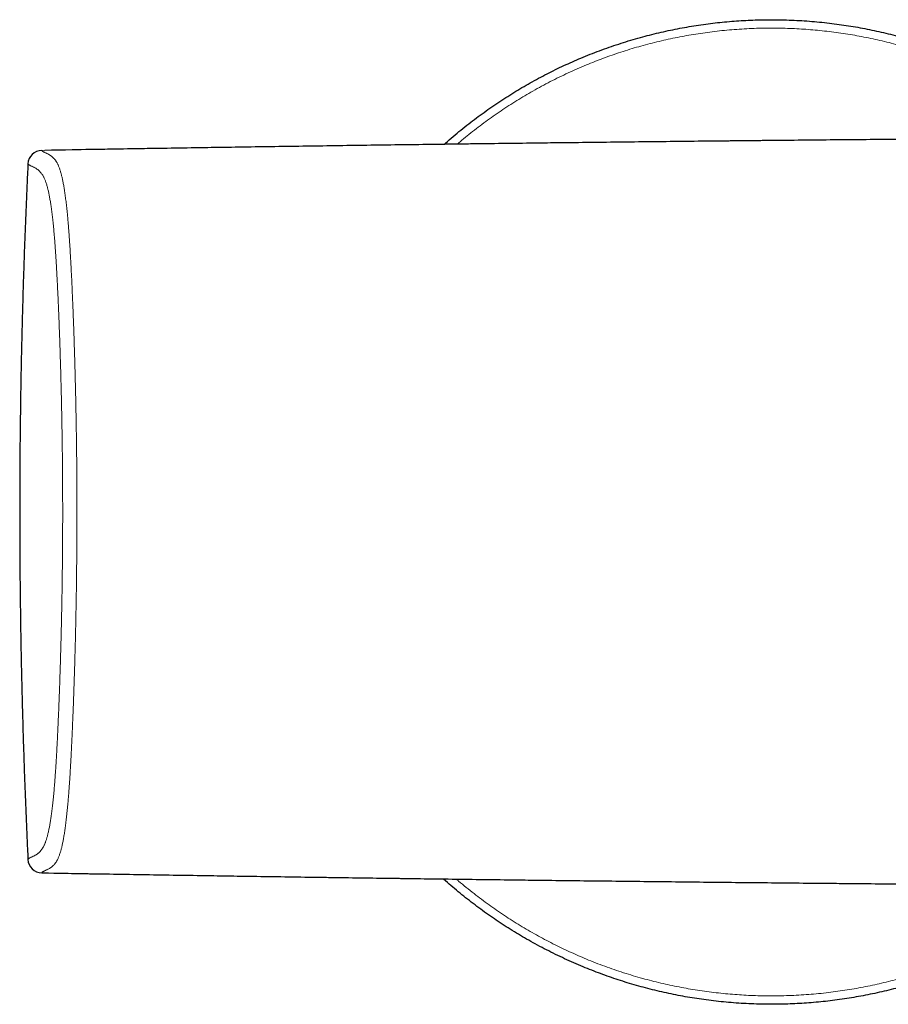
# Model space of a CAD drawing. Units: millimetres. Extents: x 8 to 807, y 12 to 394.
# Drawn here: x 273 to 335, y 314 to 384 of the extents above; entities that cross this region are included whole.
import ezdxf

# ---------------------------------------------------------------- set-up
doc = ezdxf.new("R2010")
doc.units = ezdxf.units.MM

msp = doc.modelspace()

# ---------------------------------------------------------------- linework, layer by layer
at = {"color": 252, "linetype": 'Continuous', "lineweight": 0}
for p, q in [((275.046, 375.104), (275.046, 375.104)), ((275.046, 323.742), (275.046, 323.742))]:
    msp.add_line(p, q, dxfattribs=at)
at = {"color": 7, "linetype": 'Continuous', "lineweight": 30}
for centre, start, end in [((275.063, 374.104), 90.97485, 177.27883), ((275.063, 324.742), 182.72117, 269.02515)]:
    msp.add_arc(centre, 1, start, end, dxfattribs=at)
at = {"color": 252, "linetype": 'Continuous', "lineweight": 0}
for centre, start, end in [((275.063, 374.104), 90.975, 177.28273), ((275.063, 324.742), 182.71727, 269.025)]:
    msp.add_arc(centre, 1, start, end, dxfattribs=at)
at = {"color": 7, "linetype": 'Continuous', "lineweight": 30}
for points, knots in [([(303.662, 375.535), (303.694, 375.564), (303.904, 375.754), (304.301, 376.093), (304.853, 376.553), (305.404, 376.992), (305.953, 377.412), (306.499, 377.812), (307.053, 378.203), (307.614, 378.582), (308.183, 378.95), (308.758, 379.308), (309.34, 379.654), (309.929, 379.989), (310.524, 380.312), (311.122, 380.622), (311.722, 380.919), (312.324, 381.202), (312.931, 381.474), (313.559, 381.742), (314.209, 382.003), (314.881, 382.258), (315.558, 382.498), (316.24, 382.725), (316.926, 382.937), (317.603, 383.132), (318.271, 383.31), (318.929, 383.471), (319.59, 383.619), (320.254, 383.755), (320.92, 383.878), (321.588, 383.988), (322.259, 384.085), (322.931, 384.169), (323.604, 384.24), (324.275, 384.298), (324.943, 384.342), (325.607, 384.374), (326.272, 384.393), (326.955, 384.399), (327.656, 384.392), (328.374, 384.37), (329.092, 384.333), (329.808, 384.282), (330.524, 384.215), (331.224, 384.136), (331.909, 384.045), (332.578, 383.942), (333.246, 383.826), (333.911, 383.698), (334.573, 383.556), (335.233, 383.402), (335.889, 383.235), (336.542, 383.056), (337.192, 382.864), (337.834, 382.66), (338.468, 382.446), (339.094, 382.221), (339.715, 381.984), (340.349, 381.728), (340.993, 381.453), (341.648, 381.158), (342.297, 380.849), (342.823, 380.588), (343.131, 380.425), (343.227, 380.374)], [0, 0, 0, 0, 0.003062, 0.020002, 0.036941, 0.053881, 0.069853, 0.085825, 0.101797, 0.117769, 0.13374, 0.149712, 0.165684, 0.181656, 0.197628, 0.2136, 0.229286, 0.244973, 0.260659, 0.276346, 0.293286, 0.310226, 0.327165, 0.344105, 0.361045, 0.377985, 0.393957, 0.409929, 0.4259, 0.441872, 0.457844, 0.473816, 0.489788, 0.50576, 0.521731, 0.537703, 0.55339, 0.569076, 0.584763, 0.60045, 0.61739, 0.634329, 0.651269, 0.668209, 0.685149, 0.702089, 0.71806, 0.734032, 0.750004, 0.765976, 0.781948, 0.79792, 0.813891, 0.829863, 0.845835, 0.861807, 0.877494, 0.89318, 0.908867, 0.924553, 0.941493, 0.958433, 0.975373, 0.992313, 1, 1, 1, 1]), ([(343.68, 375.951), (343.372, 375.949), (341.548, 375.935), (338.208, 375.908), (333.662, 375.868), (329.116, 375.826), (324.571, 375.78), (320.026, 375.732), (315.482, 375.681), (310.937, 375.628), (306.394, 375.571), (301.85, 375.512), (297.307, 375.45), (292.765, 375.385), (288.224, 375.317), (283.686, 375.247), (279.365, 375.177), (276.558, 375.13), (275.263, 375.108)], [0, 0, 0, 0, 0.0135264, 0.079975, 0.1464186, 0.212857, 0.2792905, 0.3457187, 0.4121419, 0.4785598, 0.5449725, 0.6113799, 0.6777821, 0.7441789, 0.8105482, 0.8768909, 0.9432123, 1, 1, 1, 1]), ([(274.064, 374.152), (274.04, 373.638), (273.992, 372.611), (273.926, 371.069), (273.864, 369.526), (273.807, 367.983), (273.754, 366.44), (273.706, 364.896), (273.663, 363.351), (273.624, 361.805), (273.589, 360.259), (273.559, 358.712), (273.534, 357.165), (273.513, 355.617), (273.497, 354.069), (273.486, 352.52), (273.479, 350.972), (273.477, 349.424), (273.479, 347.878), (273.486, 346.332), (273.497, 344.786), (273.513, 343.241), (273.534, 341.695), (273.559, 340.149), (273.589, 338.604), (273.623, 337.057), (273.662, 335.512), (273.706, 333.966), (273.754, 332.42), (273.807, 330.874), (273.864, 329.329), (273.926, 327.784), (273.992, 326.239), (274.04, 325.21), (274.064, 324.695)], [0, 0, 0, 0, 0.03122, 0.062441, 0.093661, 0.124888, 0.156116, 0.187343, 0.218591, 0.24984, 0.281091, 0.312343, 0.343615, 0.374887, 0.406162, 0.437438, 0.468718, 0.5, 0.53122, 0.562441, 0.593661, 0.624888, 0.656116, 0.687343, 0.718591, 0.74984, 0.781091, 0.812343, 0.843615, 0.874887, 0.906162, 0.937438, 0.968718, 1, 1, 1, 1]), ([(275.046, 323.742), (276.18, 323.723), (278.825, 323.678), (282.981, 323.611), (287.514, 323.54), (292.047, 323.472), (296.582, 323.407), (301.117, 323.344), (305.654, 323.284), (310.191, 323.227), (314.729, 323.173), (319.268, 323.122), (323.807, 323.074), (328.348, 323.028), (332.89, 322.985), (337.432, 322.945), (341.975, 322.908), (345.367, 322.881), (347.245, 322.868), (347.608, 322.866)], [0, 0, 0, 0, 0.046899, 0.109358, 0.171828, 0.23431, 0.296804, 0.359309, 0.421826, 0.484354, 0.546894, 0.609446, 0.672009, 0.734584, 0.79717, 0.859769, 0.922379, 0.985001, 1, 1, 1, 1]), ([(349.106, 322.314), (349.077, 322.29), (348.865, 322.113), (348.471, 321.803), (347.922, 321.383), (347.376, 320.982), (346.822, 320.592), (346.261, 320.212), (345.693, 319.844), (345.117, 319.486), (344.535, 319.14), (343.946, 318.805), (343.351, 318.482), (342.753, 318.172), (342.154, 317.875), (341.552, 317.592), (340.945, 317.32), (340.316, 317.053), (339.666, 316.791), (338.994, 316.537), (338.317, 316.296), (337.635, 316.07), (336.949, 315.857), (336.272, 315.662), (335.604, 315.485), (334.946, 315.323), (334.285, 315.175), (333.622, 315.039), (332.956, 314.916), (332.287, 314.806), (331.617, 314.709), (330.945, 314.625), (330.271, 314.554), (329.6, 314.496), (328.932, 314.452), (328.268, 314.42), (327.603, 314.401), (326.92, 314.395), (326.219, 314.402), (325.501, 314.424), (324.784, 314.461), (324.067, 314.513), (323.352, 314.579), (322.652, 314.658), (321.967, 314.75), (321.297, 314.852), (320.63, 314.968), (319.965, 315.097), (319.302, 315.238), (318.643, 315.392), (317.986, 315.559), (317.333, 315.739), (316.683, 315.931), (316.042, 316.134), (315.408, 316.349), (314.782, 316.574), (314.16, 316.811), (313.527, 317.066), (312.882, 317.341), (312.227, 317.636), (311.578, 317.945), (310.936, 318.267), (310.3, 318.601), (309.684, 318.943), (309.086, 319.289), (308.507, 319.641), (307.934, 320.003), (307.369, 320.376), (306.811, 320.76), (306.261, 321.155), (305.718, 321.56), (305.184, 321.976), (304.657, 322.402), (304.142, 322.837), (303.791, 323.14), (303.615, 323.301), (303.603, 323.312)], [0, 0, 0, 0, 0.002223, 0.016721, 0.030391, 0.04406, 0.05773, 0.071399, 0.085069, 0.098738, 0.112408, 0.126077, 0.139747, 0.153416, 0.166841, 0.180267, 0.193692, 0.207118, 0.221616, 0.236113, 0.250611, 0.265109, 0.279607, 0.294105, 0.307774, 0.321444, 0.335113, 0.348783, 0.362452, 0.376122, 0.389791, 0.403461, 0.41713, 0.4308, 0.444225, 0.45765, 0.471076, 0.484501, 0.498999, 0.513497, 0.527995, 0.542493, 0.556991, 0.571489, 0.585158, 0.598828, 0.612497, 0.626166, 0.639836, 0.653505, 0.667175, 0.680844, 0.694514, 0.708183, 0.721609, 0.735034, 0.748459, 0.761885, 0.776383, 0.790881, 0.805379, 0.819876, 0.834374, 0.848872, 0.862542, 0.876211, 0.889881, 0.90355, 0.91722, 0.930889, 0.944558, 0.958228, 0.971897, 0.985567, 0.998992, 1, 1, 1, 1])]:
    msp.add_open_spline(points, degree=3, knots=knots, dxfattribs=at)
at = {"color": 252, "linetype": 'Continuous', "lineweight": 0}
for points, knots in [([(343.289, 379.663), (343.216, 379.703), (342.948, 379.849), (342.483, 380.088), (341.894, 380.38), (341.302, 380.659), (340.705, 380.926), (340.087, 381.189), (339.449, 381.446), (338.788, 381.696), (338.123, 381.933), (337.453, 382.155), (336.778, 382.364), (336.112, 382.555), (335.456, 382.73), (334.809, 382.889), (334.16, 383.035), (333.507, 383.168), (332.853, 383.289), (332.196, 383.397), (331.537, 383.492), (330.876, 383.575), (330.214, 383.645), (329.555, 383.702), (328.898, 383.745), (328.245, 383.776), (327.592, 383.795), (326.92, 383.801), (326.232, 383.794), (325.526, 383.773), (324.821, 383.736), (324.116, 383.686), (323.413, 383.62), (322.725, 383.542), (322.052, 383.453), (321.393, 383.352), (320.737, 383.238), (320.084, 383.112), (319.433, 382.973), (318.784, 382.821), (318.139, 382.657), (317.497, 382.481), (316.859, 382.292), (316.228, 382.092), (315.605, 381.881), (314.989, 381.66), (314.378, 381.427), (313.756, 381.176), (313.122, 380.906), (312.478, 380.616), (311.841, 380.312), (311.209, 379.996), (310.585, 379.667), (309.979, 379.331), (309.391, 378.99), (308.822, 378.645), (308.259, 378.289), (307.704, 377.922), (307.155, 377.545), (306.614, 377.157), (306.081, 376.758), (305.555, 376.349), (305.056, 375.946), (304.736, 375.675), (304.585, 375.547)], [0, 0, 0, 0, 0.006027, 0.022119, 0.037924, 0.053729, 0.069534, 0.085338, 0.102406, 0.119473, 0.13654, 0.153608, 0.170675, 0.187742, 0.203834, 0.219927, 0.236019, 0.252111, 0.268203, 0.284295, 0.300387, 0.316479, 0.332571, 0.348663, 0.364468, 0.380273, 0.396077, 0.411882, 0.42895, 0.446017, 0.463084, 0.480152, 0.497219, 0.514286, 0.530378, 0.54647, 0.562563, 0.578655, 0.594747, 0.610839, 0.626931, 0.643023, 0.659115, 0.675207, 0.691012, 0.706817, 0.722621, 0.738426, 0.755494, 0.772561, 0.789628, 0.806696, 0.823763, 0.84083, 0.856922, 0.873014, 0.889106, 0.905199, 0.921291, 0.937383, 0.953475, 0.969567, 0.985659, 1, 1, 1, 1]), ([(343.681, 375.95), (341.778, 375.936), (336.879, 375.898), (328.983, 375.825), (319.993, 375.733), (311.004, 375.63), (302.014, 375.515), (293.025, 375.39), (284.035, 375.254), (278.042, 375.154), (275.046, 375.104)], [0, 0, 0, 0, 0.083157, 0.214133, 0.345109, 0.476086, 0.607063, 0.738042, 0.869021, 1, 1, 1, 1]), ([(275.046, 375.104), (275.047, 375.099), (275.05, 375.087), (275.066, 375.066), (275.093, 375.045), (275.124, 375.026), (275.156, 375.008), (275.193, 374.989), (275.233, 374.969), (275.277, 374.949), (275.325, 374.926), (275.382, 374.9), (275.45, 374.869), (275.519, 374.833), (275.59, 374.792), (275.662, 374.746), (275.728, 374.698), (275.787, 374.651), (275.838, 374.606), (275.89, 374.555), (275.938, 374.504), (275.981, 374.453), (276.019, 374.404), (276.057, 374.35), (276.096, 374.29), (276.134, 374.224), (276.172, 374.151), (276.21, 374.072), (276.248, 373.984), (276.286, 373.887), (276.322, 373.786), (276.356, 373.681), (276.388, 373.575), (276.419, 373.467), (276.447, 373.358), (276.474, 373.25), (276.5, 373.135), (276.527, 373.013), (276.553, 372.884), (276.58, 372.748), (276.606, 372.604), (276.632, 372.452), (276.658, 372.292), (276.684, 372.123), (276.709, 371.946), (276.734, 371.76), (276.759, 371.566), (276.784, 371.362), (276.809, 371.149), (276.832, 370.929), (276.856, 370.703), (276.878, 370.47), (276.901, 370.229), (276.923, 369.979), (276.944, 369.721), (276.965, 369.455), (276.986, 369.181), (277.006, 368.898), (277.026, 368.606), (277.046, 368.305), (277.065, 367.998), (277.083, 367.684), (277.102, 367.362), (277.12, 367.034), (277.137, 366.7), (277.155, 366.344), (277.174, 365.963), (277.193, 365.559), (277.212, 365.148), (277.23, 364.731), (277.248, 364.307), (277.266, 363.878), (277.283, 363.443), (277.3, 363), (277.316, 362.55), (277.332, 362.092), (277.348, 361.629), (277.363, 361.161), (277.378, 360.686), (277.392, 360.207), (277.406, 359.723), (277.419, 359.243), (277.431, 358.768), (277.443, 358.298), (277.454, 357.824), (277.464, 357.345), (277.474, 356.862), (277.484, 356.373), (277.493, 355.882), (277.501, 355.387), (277.509, 354.888), (277.516, 354.386), (277.522, 353.881), (277.528, 353.373), (277.533, 352.86), (277.537, 352.344), (277.541, 351.827), (277.543, 351.332), (277.546, 350.861), (277.547, 350.413), (277.548, 349.965), (277.548, 349.516), (277.548, 349.062), (277.547, 348.604), (277.546, 348.141), (277.544, 347.678), (277.542, 347.215), (277.539, 346.752), (277.535, 346.289), (277.531, 345.827), (277.526, 345.341), (277.52, 344.832), (277.513, 344.299), (277.506, 343.769), (277.497, 343.241), (277.488, 342.717), (277.479, 342.227), (277.47, 341.77), (277.461, 341.347), (277.452, 340.926), (277.442, 340.507), (277.432, 340.09), (277.421, 339.675), (277.41, 339.264), (277.398, 338.828), (277.384, 338.368), (277.369, 337.886), (277.354, 337.409), (277.338, 336.936), (277.322, 336.467), (277.305, 336.003), (277.288, 335.543), (277.271, 335.097), (277.253, 334.664), (277.236, 334.244), (277.218, 333.829), (277.199, 333.42), (277.181, 333.037), (277.164, 332.681), (277.148, 332.351), (277.131, 332.025), (277.114, 331.704), (277.096, 331.388), (277.078, 331.076), (277.06, 330.77), (277.041, 330.47), (277.022, 330.177), (277.002, 329.892), (276.982, 329.615), (276.962, 329.347), (276.941, 329.086), (276.92, 328.833), (276.898, 328.588), (276.876, 328.349), (276.853, 328.116), (276.829, 327.89), (276.806, 327.672), (276.782, 327.463), (276.757, 327.261), (276.732, 327.067), (276.706, 326.882), (276.681, 326.704), (276.655, 326.535), (276.628, 326.373), (276.601, 326.218), (276.574, 326.07), (276.547, 325.93), (276.519, 325.797), (276.491, 325.671), (276.463, 325.551), (276.434, 325.438), (276.406, 325.332), (276.374, 325.221), (276.338, 325.109), (276.3, 324.997), (276.261, 324.895), (276.222, 324.801), (276.183, 324.716), (276.144, 324.64), (276.105, 324.572), (276.066, 324.51), (276.028, 324.455), (275.989, 324.404), (275.942, 324.348), (275.888, 324.288), (275.826, 324.229), (275.761, 324.175), (275.695, 324.124), (275.622, 324.075), (275.549, 324.031), (275.473, 323.99), (275.401, 323.955), (275.332, 323.923), (275.272, 323.896), (275.215, 323.869), (275.163, 323.843), (275.118, 323.818), (275.086, 323.797), (275.064, 323.777), (275.051, 323.76), (275.048, 323.748), (275.046, 323.742)], [0, 0, 0, 0, 0.011883, 0.029708, 0.047534, 0.059418, 0.071303, 0.083188, 0.095073, 0.105273, 0.115473, 0.128169, 0.140865, 0.153561, 0.164449, 0.175337, 0.186225, 0.193034, 0.199843, 0.206652, 0.213461, 0.218101, 0.222741, 0.227381, 0.23202, 0.23666, 0.241052, 0.245444, 0.249837, 0.254229, 0.25862, 0.262299, 0.265979, 0.269658, 0.272728, 0.275799, 0.278871, 0.281941, 0.285025, 0.288109, 0.291194, 0.294278, 0.2974, 0.300524, 0.303648, 0.30677, 0.309915, 0.313061, 0.316206, 0.319351, 0.32243, 0.325509, 0.328589, 0.331667, 0.33477, 0.337873, 0.340977, 0.344079, 0.347223, 0.350368, 0.353514, 0.356658, 0.359823, 0.362989, 0.366154, 0.369319, 0.372982, 0.376645, 0.380309, 0.383971, 0.387654, 0.391337, 0.395021, 0.398704, 0.402448, 0.406193, 0.409939, 0.413683, 0.41745, 0.421217, 0.424984, 0.42875, 0.432318, 0.435887, 0.439456, 0.443024, 0.446631, 0.450239, 0.453846, 0.457453, 0.461084, 0.464716, 0.468347, 0.471978, 0.475653, 0.479328, 0.483004, 0.486678, 0.489844, 0.493012, 0.496179, 0.499346, 0.502512, 0.505785, 0.509058, 0.512331, 0.515604, 0.518896, 0.522188, 0.525481, 0.528773, 0.532611, 0.53645, 0.54029, 0.544131, 0.54797, 0.551808, 0.554963, 0.558118, 0.561273, 0.564428, 0.567598, 0.570768, 0.573938, 0.577107, 0.580911, 0.584717, 0.588522, 0.592326, 0.596153, 0.599981, 0.603808, 0.607636, 0.61127, 0.614905, 0.618541, 0.622176, 0.62581, 0.62887, 0.631931, 0.634992, 0.638053, 0.641113, 0.644199, 0.647287, 0.650374, 0.653461, 0.656547, 0.659595, 0.662643, 0.665693, 0.668742, 0.671791, 0.674839, 0.677947, 0.681057, 0.684168, 0.687278, 0.690387, 0.693532, 0.696678, 0.699824, 0.70297, 0.706116, 0.709323, 0.712532, 0.715741, 0.71895, 0.722157, 0.725457, 0.728758, 0.732058, 0.735358, 0.739773, 0.744189, 0.748605, 0.753176, 0.757747, 0.76232, 0.766892, 0.771463, 0.776167, 0.780871, 0.785575, 0.793642, 0.801709, 0.809776, 0.819864, 0.829952, 0.842075, 0.854198, 0.868353, 0.882064, 0.895775, 0.909486, 0.925942, 0.942398, 0.958854, 0.972569, 0.986285, 1, 1, 1, 1]), ([(274.064, 324.695), (274.066, 324.702), (274.07, 324.716), (274.089, 324.737), (274.118, 324.759), (274.157, 324.783), (274.207, 324.809), (274.267, 324.838), (274.326, 324.865), (274.378, 324.889), (274.421, 324.909), (274.469, 324.932), (274.523, 324.959), (274.581, 324.991), (274.644, 325.03), (274.704, 325.071), (274.76, 325.111), (274.808, 325.15), (274.856, 325.192), (274.902, 325.236), (274.946, 325.283), (274.992, 325.335), (275.038, 325.394), (275.08, 325.454), (275.118, 325.513), (275.151, 325.571), (275.185, 325.634), (275.219, 325.704), (275.254, 325.78), (275.288, 325.864), (275.323, 325.957), (275.356, 326.052), (275.387, 326.15), (275.416, 326.25), (275.446, 326.356), (275.475, 326.47), (275.504, 326.591), (275.533, 326.717), (275.56, 326.847), (275.586, 326.979), (275.613, 327.119), (275.638, 327.265), (275.663, 327.416), (275.688, 327.571), (275.712, 327.734), (275.736, 327.905), (275.76, 328.083), (275.783, 328.27), (275.806, 328.464), (275.829, 328.667), (275.852, 328.88), (275.875, 329.104), (275.897, 329.335), (275.919, 329.574), (275.94, 329.823), (275.961, 330.08), (275.982, 330.345), (276.002, 330.62), (276.022, 330.905), (276.042, 331.2), (276.061, 331.502), (276.08, 331.811), (276.098, 332.127), (276.116, 332.45), (276.134, 332.78), (276.151, 333.116), (276.168, 333.456), (276.186, 333.832), (276.205, 334.245), (276.225, 334.696), (276.245, 335.154), (276.263, 335.593), (276.28, 336.012), (276.295, 336.409), (276.31, 336.811), (276.325, 337.233), (276.34, 337.677), (276.355, 338.142), (276.37, 338.613), (276.384, 339.088), (276.398, 339.567), (276.411, 340.047), (276.423, 340.529), (276.435, 341.011), (276.446, 341.496), (276.457, 341.985), (276.466, 342.463), (276.475, 342.93), (276.483, 343.384), (276.491, 343.84), (276.498, 344.3), (276.504, 344.763), (276.51, 345.229), (276.515, 345.696), (276.519, 346.147), (276.523, 346.579), (276.526, 346.995), (276.529, 347.411), (276.531, 347.828), (276.532, 348.247), (276.534, 348.667), (276.534, 349.087), (276.534, 349.511), (276.534, 349.939), (276.533, 350.371), (276.532, 350.802), (276.53, 351.265), (276.527, 351.76), (276.523, 352.284), (276.518, 352.808), (276.513, 353.33), (276.507, 353.849), (276.5, 354.356), (276.493, 354.849), (276.486, 355.33), (276.477, 355.808), (276.468, 356.283), (276.459, 356.756), (276.449, 357.207), (276.44, 357.637), (276.43, 358.047), (276.42, 358.455), (276.408, 358.888), (276.396, 359.348), (276.382, 359.833), (276.367, 360.313), (276.352, 360.788), (276.337, 361.26), (276.321, 361.728), (276.304, 362.193), (276.287, 362.653), (276.269, 363.107), (276.251, 363.558), (276.232, 364.006), (276.212, 364.451), (276.192, 364.89), (276.171, 365.321), (276.152, 365.711), (276.134, 366.059), (276.118, 366.369), (276.101, 366.674), (276.084, 366.973), (276.066, 367.267), (276.048, 367.555), (276.029, 367.837), (276.01, 368.114), (275.991, 368.387), (275.97, 368.655), (275.949, 368.914), (275.928, 369.167), (275.906, 369.413), (275.884, 369.652), (275.861, 369.883), (275.838, 370.103), (275.815, 370.312), (275.791, 370.51), (275.768, 370.701), (275.744, 370.884), (275.72, 371.059), (275.695, 371.226), (275.671, 371.386), (275.645, 371.539), (275.62, 371.687), (275.594, 371.828), (275.568, 371.962), (275.541, 372.089), (275.515, 372.209), (275.488, 372.323), (275.461, 372.43), (275.431, 372.545), (275.397, 372.664), (275.359, 372.784), (275.322, 372.894), (275.284, 372.993), (275.247, 373.083), (275.21, 373.164), (275.173, 373.237), (275.136, 373.303), (275.1, 373.362), (275.059, 373.423), (275.014, 373.484), (274.965, 373.543), (274.917, 373.595), (274.866, 373.645), (274.813, 373.692), (274.759, 373.736), (274.706, 373.775), (274.646, 373.816), (274.579, 373.857), (274.508, 373.896), (274.438, 373.93), (274.372, 373.961), (274.309, 373.99), (274.256, 374.014), (274.211, 374.036), (274.17, 374.057), (274.132, 374.079), (274.1, 374.101), (274.08, 374.12), (274.068, 374.137), (274.065, 374.147), (274.064, 374.152)], [0, 0, 0, 0, 0.016815, 0.033633, 0.05045, 0.067268, 0.084088, 0.100909, 0.11773, 0.126141, 0.134552, 0.144128, 0.153705, 0.163281, 0.173542, 0.183802, 0.190646, 0.197489, 0.204333, 0.210087, 0.215841, 0.221595, 0.227349, 0.233102, 0.237117, 0.241131, 0.245145, 0.249163, 0.253181, 0.257199, 0.261216, 0.265233, 0.268626, 0.27202, 0.275414, 0.278808, 0.282202, 0.285594, 0.288688, 0.291782, 0.294876, 0.297969, 0.300933, 0.303898, 0.306863, 0.309827, 0.312791, 0.315757, 0.318722, 0.321687, 0.324732, 0.327779, 0.330825, 0.333871, 0.336949, 0.340028, 0.343107, 0.346185, 0.349348, 0.352512, 0.355676, 0.35884, 0.362002, 0.365198, 0.368394, 0.37159, 0.374787, 0.377982, 0.382032, 0.386083, 0.390134, 0.394185, 0.397571, 0.400959, 0.404346, 0.407733, 0.411536, 0.41534, 0.419145, 0.422949, 0.426753, 0.430556, 0.434282, 0.438008, 0.441736, 0.445462, 0.449188, 0.452585, 0.455982, 0.459379, 0.462775, 0.466193, 0.469612, 0.47303, 0.476448, 0.479459, 0.48247, 0.485482, 0.488493, 0.49152, 0.494547, 0.497574, 0.500601, 0.503714, 0.506828, 0.509942, 0.513055, 0.51686, 0.520665, 0.524472, 0.528279, 0.532086, 0.53589, 0.539458, 0.543028, 0.546598, 0.550169, 0.553739, 0.557307, 0.560465, 0.563623, 0.566781, 0.569939, 0.573788, 0.577638, 0.581489, 0.585339, 0.589189, 0.593082, 0.596975, 0.60087, 0.604764, 0.608657, 0.612633, 0.61661, 0.620588, 0.624565, 0.628541, 0.631537, 0.634534, 0.63753, 0.640526, 0.643523, 0.64652, 0.649517, 0.652514, 0.655585, 0.658657, 0.661729, 0.6648, 0.667905, 0.671011, 0.674116, 0.677221, 0.680216, 0.683212, 0.686208, 0.689203, 0.692197, 0.695192, 0.698188, 0.701182, 0.704258, 0.707335, 0.710412, 0.713488, 0.716582, 0.719676, 0.72277, 0.725863, 0.730217, 0.734573, 0.738928, 0.743284, 0.747638, 0.751996, 0.756354, 0.760712, 0.76507, 0.769428, 0.775607, 0.781786, 0.787965, 0.794144, 0.801794, 0.809444, 0.817094, 0.824744, 0.836841, 0.848938, 0.861035, 0.874961, 0.888888, 0.902814, 0.914961, 0.927108, 0.943305, 0.959503, 0.975701, 0.98785, 1, 1, 1, 1]), ([(275.046, 323.742), (277.558, 323.7), (282.582, 323.616), (290.118, 323.5), (297.655, 323.391), (305.191, 323.29), (312.728, 323.197), (320.265, 323.111), (327.801, 323.033), (335.339, 322.963), (341.933, 322.907), (346.014, 322.878), (347.584, 322.867)], [0, 0, 0, 0, 0.103898, 0.207796, 0.311695, 0.415593, 0.519493, 0.623394, 0.727294, 0.831195, 0.935099, 1, 1, 1, 1]), ([(304.525, 323.3), (304.58, 323.252), (304.812, 323.051), (305.231, 322.706), (305.772, 322.274), (306.312, 321.861), (306.849, 321.467), (307.393, 321.084), (307.944, 320.711), (308.503, 320.349), (309.069, 319.998), (309.641, 319.657), (310.22, 319.328), (310.805, 319.01), (311.392, 318.706), (311.982, 318.414), (312.573, 318.135), (313.17, 317.868), (313.788, 317.605), (314.427, 317.348), (315.087, 317.098), (315.753, 316.862), (316.423, 316.639), (317.097, 316.43), (317.763, 316.239), (318.419, 316.064), (319.066, 315.906), (319.716, 315.76), (320.368, 315.626), (321.023, 315.505), (321.68, 315.397), (322.338, 315.302), (322.999, 315.219), (323.661, 315.149), (324.321, 315.093), (324.977, 315.049), (325.63, 315.018), (326.284, 314.999), (326.955, 314.993), (327.644, 315), (328.35, 315.022), (329.055, 315.058), (329.759, 315.109), (330.462, 315.174), (331.151, 315.252), (331.824, 315.342), (332.482, 315.443), (333.138, 315.556), (333.792, 315.683), (334.443, 315.822), (335.091, 315.973), (335.736, 316.137), (336.378, 316.314), (337.017, 316.503), (337.648, 316.703), (338.271, 316.913), (338.886, 317.135), (339.497, 317.368), (340.12, 317.619), (340.753, 317.889), (341.397, 318.179), (342.035, 318.482), (342.666, 318.798), (343.291, 319.128), (343.897, 319.463), (344.484, 319.804), (345.054, 320.149), (345.616, 320.505), (346.172, 320.872), (346.72, 321.25), (347.261, 321.637), (347.794, 322.037), (348.16, 322.318), (348.346, 322.468), (348.359, 322.479)], [0, 0, 0, 0, 0.004543, 0.019397, 0.034251, 0.048257, 0.062263, 0.076268, 0.090274, 0.104279, 0.118285, 0.13229, 0.146296, 0.160302, 0.174307, 0.188063, 0.201818, 0.215574, 0.229329, 0.244183, 0.259038, 0.273892, 0.288746, 0.303601, 0.318455, 0.332461, 0.346466, 0.360472, 0.374477, 0.388483, 0.402489, 0.416494, 0.4305, 0.444505, 0.458511, 0.472266, 0.486022, 0.499777, 0.513533, 0.528387, 0.543241, 0.558096, 0.57295, 0.587804, 0.602659, 0.616664, 0.63067, 0.644676, 0.658681, 0.672687, 0.686692, 0.700698, 0.714703, 0.728709, 0.742714, 0.75647, 0.770225, 0.783981, 0.797736, 0.812591, 0.827445, 0.842299, 0.857154, 0.872008, 0.886863, 0.900868, 0.914874, 0.928879, 0.942885, 0.95689, 0.970896, 0.984901, 0.998907, 1, 1, 1, 1])]:
    msp.add_open_spline(points, degree=3, knots=knots, dxfattribs=at)

doc.saveas('drawing.dxf')
